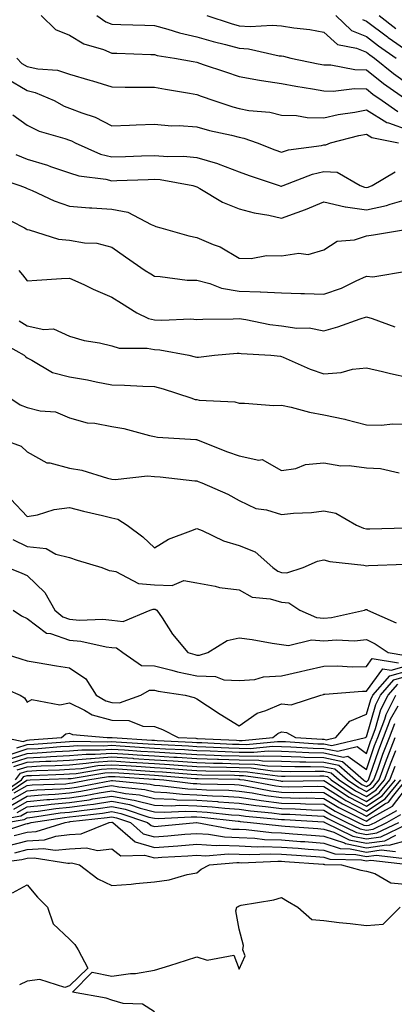
# Model space of a CAD drawing. Units: inches. Extents: x 1042403 to 1043848, y 7223978 to 7226618.
# Drawn here: x 1042616 to 1042705, y 7225929 to 7226161 of the extents above; entities that cross this region are included whole.
import ezdxf

# ---------------------------------------------------------------- set-up
doc = ezdxf.new("R2010")
doc.units = ezdxf.units.IN
doc.header["$MEASUREMENT"] = 0
doc.layers.add('Contour_10427223', color=7, linetype='Continuous', true_color=0xfa8dbc)

msp = doc.modelspace()

# ---------------------------------------------------------------- linework, layer by layer
at = {"layer": 'Contour_10427223'}
for points in [[(1042621.37, 7226161.92, 2814), (1042624.77, 7226158.64, 2814), (1042628.05, 7226157.31, 2814), (1042631.41, 7226155.28, 2814), (1042636.06, 7226153.91, 2814), (1042638.05, 7226153.09, 2814), (1042639.18, 7226153.05, 2814), (1042647.21, 7226152.76, 2814), (1042648.05, 7226152.74, 2814), (1042648.69, 7226152.56, 2814), (1042652.82, 7226151.92, 2814), (1042657.21, 7226151.08, 2814), (1042658.05, 7226150.92, 2814), (1042659.53, 7226150.44, 2814), (1042664.83, 7226148.7, 2814), (1042668.05, 7226147.58, 2814), (1042672.82, 7226146.69, 2814), (1042673.32, 7226146.65, 2814), (1042678.05, 7226145.9, 2814), (1042681.41, 7226145.28, 2814), (1042685.32, 7226144.65, 2814), (1042688.05, 7226144.17, 2814), (1042690.22, 7226144.09, 2814), (1042695.22, 7226144.75, 2814), (1042698.05, 7226144.67, 2814), (1042699.57, 7226143.44, 2814), (1042701.76, 7226141.92, 2814), (1042705.43, 7226139.3, 2814)], [(1042634.5, 7226161.92, 2815), (1042636.6, 7226160.47, 2815), (1042638.05, 7226159.89, 2815), (1042640.14, 7226159.83, 2815), (1042645.8, 7226159.67, 2815), (1042648.05, 7226159.6, 2815), (1042651.21, 7226158.76, 2815), (1042653.99, 7226157.86, 2815), (1042658.05, 7226156.96, 2815), (1042661.94, 7226155.81, 2815), (1042664.85, 7226155.12, 2815), (1042668.05, 7226154.26, 2815), (1042670.24, 7226154.11, 2815), (1042677.5, 7226152.47, 2815), (1042678.05, 7226152.41, 2815), (1042678.48, 7226152.35, 2815), (1042680.2, 7226151.92, 2815), (1042686.72, 7226150.59, 2815), (1042688.05, 7226150.36, 2815), (1042689.67, 7226150.3, 2815), (1042695.34, 7226149.21, 2815), (1042698.05, 7226149.15, 2815), (1042702.05, 7226145.92, 2815), (1042707.8, 7226141.92, 2815)], [(1042660.39, 7226161.92, 2816), (1042666.16, 7226160.03, 2816), (1042668.05, 7226159.52, 2816), (1042670.63, 7226159.34, 2816), (1042675.82, 7226159.69, 2816), (1042678.05, 7226159.5, 2816), (1042680.94, 7226159.03, 2816), (1042684.75, 7226158.62, 2816), (1042688.05, 7226157.99, 2816), (1042691.23, 7226155.1, 2816), (1042695.71, 7226154.26, 2816), (1042698.05, 7226153.31, 2816), (1042698.83, 7226152.7, 2816), (1042699.98, 7226151.92, 2816), (1042704.42, 7226148.29, 2816), (1042708.05, 7226145.69, 2816)], [(1042690.82, 7226161.92, 2817), (1042694.55, 7226158.42, 2817), (1042698.05, 7226156.98, 2817), (1042700.92, 7226154.79, 2817), (1042705.1, 7226151.92, 2817)], [(1042701.08, 7226161.92, 2819), (1042705.02, 7226158.89, 2819)], [(1042697.15, 7226161.02, 2818), (1042698.05, 7226160.65, 2818), (1042703.03, 7226156.9, 2818), (1042703.21, 7226156.76, 2818), (1042708.05, 7226153.37, 2818)], [(1042615.61, 7226151.92, 2813), (1042616.8, 7226150.67, 2813), (1042618.05, 7226149.95, 2813), (1042620.57, 7226149.4, 2813), (1042625.18, 7226149.05, 2813), (1042628.05, 7226148.15, 2813), (1042632.85, 7226146.72, 2813), (1042633.44, 7226146.53, 2813), (1042638.05, 7226145.12, 2813), (1042641.19, 7226145.06, 2813), (1042644.87, 7226145.1, 2813), (1042648.05, 7226145.05, 2813), (1042650.69, 7226144.56, 2813), (1042656.33, 7226143.64, 2813), (1042658.05, 7226143.35, 2813), (1042659.1, 7226142.97, 2813), (1042662.09, 7226141.92, 2813), (1042666.57, 7226140.44, 2813), (1042668.05, 7226140.05, 2813), (1042670.37, 7226139.6, 2813), (1042675.32, 7226139.19, 2813), (1042678.05, 7226138.5, 2813), (1042681.57, 7226138.4, 2813), (1042684.07, 7226137.94, 2813), (1042688.05, 7226137.86, 2813), (1042691.37, 7226138.6, 2813), (1042695.34, 7226139.21, 2813), (1042698.05, 7226139.73, 2813), (1042702.89, 7226136.76, 2813), (1042703.28, 7226136.69, 2813), (1042708.05, 7226134.93, 2813)], [(1042613.23, 7226147.1, 2812), (1042618.05, 7226144.26, 2812), (1042619.98, 7226143.85, 2812), (1042624.44, 7226141.92, 2812), (1042626.76, 7226140.63, 2812), (1042628.05, 7226140.16, 2812), (1042630.96, 7226139.01, 2812), (1042634.12, 7226137.99, 2812), (1042638.05, 7226135.96, 2812), (1042642.23, 7226136.1, 2812), (1042643.77, 7226136.2, 2812), (1042648.05, 7226136.33, 2812), (1042652.11, 7226135.98, 2812), (1042653.93, 7226136.04, 2812), (1042658.05, 7226135.75, 2812), (1042661.02, 7226134.89, 2812), (1042666.23, 7226133.74, 2812), (1042668.05, 7226133.27, 2812), (1042669.18, 7226133.05, 2812), (1042672.33, 7226131.92, 2812), (1042676.47, 7226130.34, 2812), (1042678.05, 7226129.79, 2812), (1042679.69, 7226130.28, 2812), (1042687.48, 7226131.35, 2812), (1042688.05, 7226131.49, 2812), (1042688.5, 7226131.47, 2812), (1042689.61, 7226131.92, 2812), (1042696.29, 7226133.68, 2812), (1042698.05, 7226134.03, 2812), (1042699.36, 7226133.23, 2812), (1042705.59, 7226131.92, 2812)], [(1042614.71, 7226138.58, 2811), (1042618.05, 7226136.1, 2811), (1042620.86, 7226134.73, 2811), (1042626.96, 7226133.01, 2811), (1042628.05, 7226132.6, 2811), (1042628.54, 7226132.41, 2811), (1042629.4, 7226131.92, 2811), (1042635.39, 7226129.26, 2811), (1042638.05, 7226128.64, 2811), (1042641.23, 7226128.74, 2811), (1042645, 7226128.87, 2811), (1042648.05, 7226128.97, 2811), (1042651.21, 7226128.76, 2811), (1042654.94, 7226128.81, 2811), (1042658.05, 7226128.54, 2811), (1042662.91, 7226127.06, 2811), (1042663.13, 7226127, 2811), (1042668.05, 7226125.12, 2811), (1042670.39, 7226124.26, 2811), (1042677.52, 7226121.92, 2811), (1042677.91, 7226121.78, 2811), (1042678.05, 7226121.76, 2811), (1042678.17, 7226121.8, 2811), (1042678.44, 7226121.92, 2811), (1042685.37, 7226124.6, 2811), (1042688.05, 7226125.22, 2811), (1042691.19, 7226125.06, 2811), (1042696.62, 7226121.92, 2811), (1042697.64, 7226121.51, 2811), (1042698.05, 7226121.45, 2811), (1042698.44, 7226121.53, 2811), (1042699.42, 7226121.92, 2811), (1042704.87, 7226125.1, 2811)], [(1042615.35, 7226129.22, 2810), (1042618.05, 7226128.09, 2810), (1042622.82, 7226126.69, 2810), (1042623.56, 7226126.41, 2810), (1042628.05, 7226124.89, 2810), (1042630.28, 7226124.15, 2810), (1042636.59, 7226123.38, 2810), (1042638.05, 7226123.03, 2810), (1042639.2, 7226123.07, 2810), (1042646.62, 7226123.35, 2810), (1042648.05, 7226123.4, 2810), (1042649.44, 7226123.31, 2810), (1042657.15, 7226121.92, 2810), (1042657.82, 7226121.69, 2810), (1042658.05, 7226121.61, 2810), (1042658.75, 7226121.22, 2810), (1042664.09, 7226117.96, 2810), (1042668.05, 7226116.41, 2810), (1042671.6, 7226115.47, 2810), (1042675.06, 7226114.91, 2810), (1042678.05, 7226114.24, 2810), (1042681.72, 7226115.59, 2810), (1042683.69, 7226116.28, 2810), (1042688.05, 7226118.03, 2810), (1042693.01, 7226116.88, 2810), (1042693.09, 7226116.88, 2810), (1042698.05, 7226116.16, 2810), (1042702.8, 7226117.17, 2810), (1042703.66, 7226117.53, 2810), (1042708.05, 7226118.8, 2810)], [(1042610.1, 7226123.97, 2809), (1042616.33, 7226121.92, 2809), (1042617.58, 7226121.45, 2809), (1042618.05, 7226121.22, 2809), (1042619.24, 7226120.73, 2809), (1042624.42, 7226118.29, 2809), (1042628.05, 7226117.04, 2809), (1042632.78, 7226116.65, 2809), (1042633.32, 7226116.65, 2809), (1042638.05, 7226116.31, 2809), (1042641.76, 7226115.63, 2809), (1042647.27, 7226112.7, 2809), (1042648.05, 7226112.43, 2809), (1042648.42, 7226112.29, 2809), (1042649.61, 7226111.92, 2809), (1042656.19, 7226110.06, 2809), (1042658.05, 7226109.69, 2809), (1042661.96, 7226108.01, 2809), (1042663.6, 7226107.47, 2809), (1042668.05, 7226104.83, 2809), (1042670.88, 7226104.75, 2809), (1042674.53, 7226105.44, 2809), (1042678.05, 7226105.38, 2809), (1042682.11, 7226105.98, 2809), (1042684.34, 7226105.63, 2809), (1042688.05, 7226106.76, 2809), (1042691.16, 7226108.81, 2809), (1042695.26, 7226109.13, 2809), (1042698.05, 7226110.03, 2809), (1042699.71, 7226110.26, 2809), (1042707.72, 7226111.59, 2809)], [(1042611.23, 7226115.1, 2808), (1042617.46, 7226111.92, 2808), (1042617.84, 7226111.71, 2808), (1042618.05, 7226111.53, 2808), (1042618.52, 7226111.45, 2808), (1042625.43, 7226109.3, 2808), (1042628.05, 7226109.01, 2808), (1042631.6, 7226108.37, 2808), (1042634.46, 7226108.33, 2808), (1042638.05, 7226107.35, 2808), (1042641.23, 7226105.1, 2808), (1042645.92, 7226101.92, 2808), (1042647.23, 7226101.1, 2808), (1042648.05, 7226100.57, 2808), (1042649.46, 7226100.51, 2808), (1042655.78, 7226099.65, 2808), (1042658.05, 7226099.58, 2808), (1042661.16, 7226098.81, 2808), (1042663.85, 7226097.72, 2808), (1042668.05, 7226097.04, 2808), (1042673.01, 7226096.88, 2808), (1042673.11, 7226096.86, 2808), (1042678.05, 7226096.63, 2808), (1042682.6, 7226096.47, 2808), (1042683.48, 7226096.49, 2808), (1042688.05, 7226096.35, 2808), (1042692.21, 7226097.76, 2808), (1042695.61, 7226099.48, 2808), (1042698.05, 7226100.53, 2808), (1042699.57, 7226100.4, 2808), (1042707.97, 7226101.84, 2808)], [(1042616.08, 7226101.92, 2807), (1042616.98, 7226100.85, 2807), (1042618.05, 7226099.48, 2807), (1042620.34, 7226099.63, 2807), (1042626.12, 7226099.99, 2807), (1042628.05, 7226100.12, 2807), (1042631.41, 7226098.56, 2807), (1042633.6, 7226097.47, 2807), (1042638.05, 7226095.63, 2807), (1042640.32, 7226094.19, 2807), (1042643.89, 7226091.92, 2807), (1042646.68, 7226090.55, 2807), (1042648.05, 7226090.28, 2807), (1042649.81, 7226090.16, 2807), (1042656.62, 7226090.49, 2807), (1042658.05, 7226090.38, 2807), (1042659.51, 7226090.46, 2807), (1042666.66, 7226090.53, 2807), (1042668.05, 7226090.59, 2807), (1042669.59, 7226090.38, 2807), (1042675.32, 7226089.19, 2807), (1042678.05, 7226088.85, 2807), (1042681.64, 7226088.33, 2807), (1042684.55, 7226088.42, 2807), (1042688.05, 7226087.66, 2807), (1042691.31, 7226088.66, 2807), (1042696.62, 7226090.49, 2807), (1042698.05, 7226090.96, 2807), (1042699.42, 7226090.55, 2807), (1042704.77, 7226088.64, 2807)], [(1042616.14, 7226090.01, 2806), (1042618.05, 7226088.83, 2806), (1042621.98, 7226087.99, 2806), (1042624.26, 7226088.13, 2806), (1042628.05, 7226086.45, 2806), (1042631.51, 7226085.38, 2806), (1042635.1, 7226084.87, 2806), (1042638.05, 7226084.17, 2806), (1042639.73, 7226083.6, 2806), (1042646.37, 7226083.6, 2806), (1042648.05, 7226083.27, 2806), (1042649.32, 7226083.19, 2806), (1042656.16, 7226081.92, 2806), (1042657.7, 7226081.57, 2806), (1042658.05, 7226081.47, 2806), (1042658.48, 7226081.49, 2806), (1042662.23, 7226081.92, 2806), (1042667.56, 7226082.41, 2806), (1042668.05, 7226082.43, 2806), (1042668.5, 7226082.37, 2806), (1042675.49, 7226081.92, 2806), (1042677.82, 7226081.69, 2806), (1042678.05, 7226081.67, 2806), (1042678.46, 7226081.51, 2806), (1042684.77, 7226078.64, 2806), (1042688.05, 7226077.56, 2806), (1042692.11, 7226077.86, 2806), (1042694.77, 7226078.64, 2806), (1042698.05, 7226078.99, 2806), (1042701.88, 7226078.09, 2806), (1042703.75, 7226077.62, 2806), (1042708.05, 7226076.69, 2806)], [(1042611.39, 7226085.26, 2805), (1042617.33, 7226081.92, 2805), (1042617.72, 7226081.59, 2805), (1042618.05, 7226081.3, 2805), (1042619.2, 7226080.77, 2805), (1042624.01, 7226077.88, 2805), (1042628.05, 7226076.84, 2805), (1042632.29, 7226076.16, 2805), (1042634.32, 7226075.65, 2805), (1042638.05, 7226074.95, 2805), (1042641, 7226074.87, 2805), (1042645.35, 7226074.62, 2805), (1042648.05, 7226074.54, 2805), (1042650.12, 7226073.99, 2805), (1042656.66, 7226071.92, 2805), (1042657.68, 7226071.55, 2805), (1042658.05, 7226071.49, 2805), (1042658.6, 7226071.37, 2805), (1042667.07, 7226070.94, 2805), (1042668.05, 7226070.63, 2805), (1042669.3, 7226070.67, 2805), (1042676.23, 7226070.1, 2805), (1042678.05, 7226070.14, 2805), (1042680.3, 7226069.67, 2805), (1042684.65, 7226068.52, 2805), (1042688.05, 7226067.9, 2805), (1042692.99, 7226066.86, 2805), (1042693.17, 7226066.8, 2805), (1042698.05, 7226065.55, 2805), (1042701.6, 7226065.47, 2805), (1042704.18, 7226065.79, 2805), (1042708.05, 7226065.73, 2805)], [(1042613.99, 7226071.92, 2804), (1042616.39, 7226070.26, 2804), (1042618.05, 7226069.62, 2804), (1042621.14, 7226068.83, 2804), (1042624.73, 7226068.6, 2804), (1042628.05, 7226067.19, 2804), (1042632.17, 7226066.04, 2804), (1042634.05, 7226065.92, 2804), (1042638.05, 7226065.12, 2804), (1042640.82, 7226064.69, 2804), (1042646.94, 7226063.03, 2804), (1042648.05, 7226062.82, 2804), (1042648.77, 7226062.64, 2804), (1042657.87, 7226062.1, 2804), (1042658.05, 7226062.08, 2804), (1042658.17, 7226062.04, 2804), (1042658.42, 7226061.92, 2804), (1042665.34, 7226059.21, 2804), (1042668.05, 7226058.25, 2804), (1042672.72, 7226057.25, 2804), (1042673.48, 7226057.35, 2804), (1042678.05, 7226054.77, 2804), (1042681.43, 7226055.3, 2804), (1042683.73, 7226056.24, 2804), (1042688.05, 7226056.59, 2804), (1042692.01, 7226055.88, 2804), (1042694.03, 7226055.94, 2804), (1042698.05, 7226055.44, 2804), (1042701.39, 7226055.26, 2804), (1042705.76, 7226054.21, 2804)], [(1042612.8, 7226061.92, 2803), (1042616.64, 7226060.51, 2803), (1042618.05, 7226059.22, 2803), (1042622.72, 7226056.59, 2803), (1042623.38, 7226056.59, 2803), (1042628.05, 7226055.36, 2803), (1042630.98, 7226054.85, 2803), (1042636.98, 7226052.99, 2803), (1042638.05, 7226052.76, 2803), (1042638.81, 7226052.68, 2803), (1042646.47, 7226053.5, 2803), (1042648.05, 7226053.4, 2803), (1042649.42, 7226053.29, 2803), (1042657.58, 7226052.39, 2803), (1042658.05, 7226052.35, 2803), (1042658.36, 7226052.23, 2803), (1042659.26, 7226051.92, 2803), (1042665.37, 7226049.24, 2803), (1042668.05, 7226047.76, 2803), (1042672.01, 7226045.88, 2803), (1042674.46, 7226045.51, 2803), (1042678.05, 7226044.42, 2803), (1042680.88, 7226044.75, 2803), (1042685.1, 7226044.87, 2803), (1042688.05, 7226045.28, 2803), (1042690.84, 7226044.71, 2803), (1042695.69, 7226041.92, 2803), (1042697.35, 7226041.22, 2803), (1042698.05, 7226041.04, 2803), (1042698.89, 7226041.08, 2803), (1042707.41, 7226041.28, 2803)], [(1042614.18, 7226048.05, 2802), (1042618.05, 7226043.95, 2802), (1042620.51, 7226044.38, 2802), (1042624.4, 7226045.57, 2802), (1042628.05, 7226046.04, 2802), (1042631.37, 7226045.24, 2802), (1042635.8, 7226044.17, 2802), (1042638.05, 7226043.62, 2802), (1042639.48, 7226043.35, 2802), (1042641.68, 7226041.92, 2802), (1042645.3, 7226039.17, 2802), (1042648.05, 7226036.61, 2802), (1042651.35, 7226038.62, 2802), (1042656.68, 7226040.55, 2802), (1042658.05, 7226041.16, 2802), (1042659.3, 7226040.67, 2802), (1042664.36, 7226038.23, 2802), (1042668.05, 7226037.13, 2802), (1042671.8, 7226035.67, 2802), (1042675.98, 7226031.92, 2802), (1042677.21, 7226031.08, 2802), (1042678.05, 7226030.81, 2802), (1042679.28, 7226030.69, 2802), (1042683.13, 7226031.92, 2802), (1042686.53, 7226033.44, 2802), (1042688.05, 7226033.78, 2802), (1042689.46, 7226033.33, 2802), (1042697.46, 7226032.51, 2802), (1042698.05, 7226032.37, 2802), (1042698.52, 7226032.39, 2802), (1042707.27, 7226032.7, 2802)], [(1042614.65, 7226038.52, 2801), (1042618.05, 7226036.86, 2801), (1042622.52, 7226036.39, 2801), (1042624.85, 7226035.12, 2801), (1042628.05, 7226034.34, 2801), (1042629.83, 7226033.7, 2801), (1042635.67, 7226031.92, 2801), (1042637.37, 7226031.24, 2801), (1042638.05, 7226031.14, 2801), (1042638.99, 7226030.98, 2801), (1042644.28, 7226028.15, 2801), (1042648.05, 7226027.9, 2801), (1042652.29, 7226027.68, 2801), (1042655, 7226028.87, 2801), (1042658.05, 7226028.37, 2801), (1042662.39, 7226027.58, 2801), (1042663.4, 7226027.27, 2801), (1042668.05, 7226026.69, 2801), (1042671.1, 7226024.97, 2801), (1042675.37, 7226024.6, 2801), (1042678.05, 7226023.8, 2801), (1042679.75, 7226023.62, 2801), (1042682.39, 7226021.92, 2801), (1042686.29, 7226020.16, 2801), (1042688.05, 7226020.05, 2801), (1042689.79, 7226020.18, 2801), (1042697.62, 7226021.92, 2801), (1042697.91, 7226022.06, 2801), (1042698.05, 7226022.08, 2801), (1042698.19, 7226022.06, 2801), (1042698.32, 7226021.92, 2801), (1042705.06, 7226018.93, 2801)], [(1042613.5, 7226031.92, 2800), (1042616.78, 7226030.65, 2800), (1042618.05, 7226030.03, 2800), (1042622.21, 7226026.08, 2800), (1042624.55, 7226021.92, 2800), (1042626.47, 7226020.34, 2800), (1042628.05, 7226019.77, 2800), (1042630.39, 7226019.58, 2800), (1042635.9, 7226019.77, 2800), (1042638.05, 7226019.56, 2800), (1042640.71, 7226019.26, 2800), (1042647.03, 7226021.92, 2800), (1042647.8, 7226022.17, 2800), (1042648.05, 7226022.15, 2800), (1042648.28, 7226022.15, 2800), (1042648.66, 7226021.92, 2800), (1042649.91, 7226020.06, 2800), (1042652.37, 7226016.24, 2800), (1042655.92, 7226011.92, 2800), (1042657.56, 7226011.43, 2800), (1042658.05, 7226011.33, 2800), (1042658.66, 7226011.31, 2800), (1042660.65, 7226011.92, 2800), (1042665.24, 7226014.73, 2800), (1042668.05, 7226015.42, 2800), (1042671.12, 7226014.99, 2800), (1042675.86, 7226014.11, 2800), (1042678.05, 7226013.8, 2800), (1042679.67, 7226013.54, 2800), (1042685.08, 7226014.89, 2800), (1042688.05, 7226014.67, 2800), (1042691.04, 7226014.91, 2800), (1042695.28, 7226014.69, 2800), (1042698.05, 7226014.99, 2800), (1042700.1, 7226013.97, 2800), (1042703.17, 7226011.92, 2800), (1042707.33, 7226011.2, 2800)], [(1042614.73, 7226021.92, 2799), (1042616.7, 7226020.57, 2799), (1042618.05, 7226019.91, 2799), (1042622.64, 7226016.51, 2799), (1042623.58, 7226016.39, 2799), (1042628.05, 7226014.81, 2799), (1042630.73, 7226014.6, 2799), (1042636.68, 7226013.29, 2799), (1042638.05, 7226013.13, 2799), (1042639.14, 7226013.01, 2799), (1042640.61, 7226011.92, 2799), (1042645, 7226008.87, 2799), (1042648.05, 7226008.78, 2799), (1042652.21, 7226007.76, 2799), (1042653.5, 7226007.37, 2799), (1042658.05, 7226006.43, 2799), (1042662.44, 7226006.31, 2799), (1042664.44, 7226005.53, 2799), (1042668.05, 7226005.3, 2799), (1042671.74, 7226005.61, 2799), (1042673.79, 7226006.18, 2799), (1042678.05, 7226006.43, 2799), (1042682.52, 7226007.45, 2799), (1042683.89, 7226007.76, 2799), (1042688.05, 7226008.72, 2799), (1042691.21, 7226008.76, 2799), (1042694.71, 7226008.58, 2799), (1042698.05, 7226008.64, 2799), (1042699.44, 7226010.53, 2799), (1042705.59, 7226009.46, 2799)], [(1042611.84, 7226011.92, 2798), (1042616.6, 7226010.47, 2798), (1042618.05, 7226009.93, 2798), (1042620.43, 7226009.54, 2798), (1042624.94, 7226008.81, 2798), (1042628.05, 7226008.31, 2798), (1042631.86, 7226005.73, 2798), (1042634.36, 7226001.92, 2798), (1042636.64, 7226000.51, 2798), (1042638.05, 7226000.12, 2798), (1042639.87, 7226000.1, 2798), (1042644.89, 7226001.92, 2798), (1042646.88, 7226003.09, 2798), (1042648.05, 7226003.05, 2798), (1042648.97, 7226002.84, 2798), (1042655.3, 7226001.92, 2798), (1042657.44, 7226001.31, 2798), (1042658.05, 7226001.04, 2798), (1042660.61, 7225999.36, 2798), (1042663.54, 7225997.41, 2798), (1042668.05, 7225994.67, 2798), (1042672.31, 7225997.66, 2798), (1042674.38, 7225998.25, 2798), (1042678.05, 7225999.81, 2798), (1042680.35, 7225999.62, 2798), (1042687.31, 7226001.92, 2798), (1042687.91, 7226002.06, 2798), (1042688.05, 7226002.1, 2798), (1042688.23, 7226002.1, 2798), (1042697.15, 7226002.82, 2798), (1042698.05, 7226002.84, 2798), (1042701.9, 7226008.07, 2798), (1042703.87, 7226007.74, 2798), (1042708.05, 7226008.95, 2798)], [(1042610.49, 7226004.36, 2797), (1042616.39, 7226001.92, 2797), (1042617.41, 7226001.28, 2797), (1042618.05, 7226000.22, 2797), (1042619.14, 7226000.83, 2797), (1042625.73, 7225999.6, 2797), (1042628.05, 7226000.05, 2797), (1042631.6, 7225998.37, 2797), (1042633.4, 7225997.27, 2797), (1042638.05, 7225995.98, 2797), (1042642.05, 7225995.92, 2797), (1042645.35, 7225994.62, 2797), (1042648.05, 7225994.54, 2797), (1042649.96, 7225993.83, 2797), (1042653.66, 7225991.92, 2797), (1042657.85, 7225991.72, 2797), (1042658.05, 7225991.71, 2797), (1042658.26, 7225991.71, 2797), (1042667.39, 7225991.26, 2797), (1042668.05, 7225991.24, 2797), (1042668.75, 7225991.22, 2797), (1042675.98, 7225991.92, 2797), (1042677.15, 7225992.82, 2797), (1042678.05, 7225993.21, 2797), (1042679.24, 7225993.11, 2797), (1042681.31, 7225991.92, 2797), (1042687.62, 7225991.49, 2797), (1042688.05, 7225991.49, 2797), (1042688.6, 7225991.37, 2797), (1042690.88, 7225991.92, 2797), (1042694.18, 7225995.79, 2797), (1042698.05, 7225997.41, 2797), (1042699.07, 7226000.9, 2797), (1042699.57, 7226001.92, 2797), (1042703.56, 7226006.41, 2797), (1042708.05, 7226007.72, 2797)], [(1042612.74, 7225991.92, 2796), (1042617.13, 7225991, 2796), (1042618.05, 7225991.3, 2796), (1042618.64, 7225991.33, 2796), (1042626.14, 7225991.92, 2796), (1042627.21, 7225992.76, 2796), (1042628.05, 7225992.92, 2796), (1042628.73, 7225992.6, 2796), (1042636.92, 7225991.92, 2796), (1042638.03, 7225991.9, 2796), (1042638.07, 7225991.9, 2796), (1042647.42, 7225991.3, 2796), (1042648.05, 7225991.26, 2796), (1042648.75, 7225991.22, 2796), (1042656.96, 7225990.83, 2796), (1042658.05, 7225990.77, 2796), (1042659.24, 7225990.73, 2796), (1042666.51, 7225990.38, 2796), (1042668.05, 7225990.32, 2796), (1042669.69, 7225990.28, 2796), (1042677.13, 7225991, 2796), (1042678.05, 7225990.98, 2796), (1042679.01, 7225990.96, 2796), (1042686.59, 7225990.46, 2796), (1042688.05, 7225990.42, 2796), (1042689.94, 7225990.03, 2796), (1042697.87, 7225991.92, 2796), (1042697.95, 7225992.02, 2796), (1042698.05, 7225992.06, 2796), (1042700.28, 7225999.69, 2796), (1042701.37, 7226001.92, 2796), (1042704.51, 7226005.46, 2796), (1042708.05, 7226006.49, 2796)], [(1042615.61, 7225989.48, 2795), (1042618.05, 7225990.26, 2795), (1042619.63, 7225990.34, 2795), (1042627.05, 7225990.92, 2795), (1042628.05, 7225990.98, 2795), (1042628.93, 7225991.04, 2795), (1042637.05, 7225990.92, 2795), (1042638.05, 7225990.98, 2795), (1042639.05, 7225990.92, 2795), (1042646.57, 7225990.44, 2795), (1042648.05, 7225990.34, 2795), (1042649.73, 7225990.24, 2795), (1042656.08, 7225989.95, 2795), (1042658.05, 7225989.81, 2795), (1042660.22, 7225989.75, 2795), (1042665.61, 7225989.48, 2795), (1042668.05, 7225989.4, 2795), (1042670.63, 7225989.34, 2795), (1042676, 7225989.87, 2795), (1042678.05, 7225989.81, 2795), (1042680.22, 7225989.75, 2795), (1042685.53, 7225989.4, 2795), (1042688.05, 7225989.34, 2795), (1042691.31, 7225988.66, 2795), (1042695.9, 7225989.77, 2795), (1042698.05, 7225988.17, 2795), (1042699.01, 7225990.96, 2795), (1042699.38, 7225991.92, 2795), (1042700.18, 7225994.05, 2795), (1042701.47, 7225998.5, 2795), (1042703.17, 7226001.92, 2795), (1042705.47, 7226004.5, 2795)], [(1042614.07, 7225987.94, 2794), (1042618.05, 7225989.21, 2794), (1042620.63, 7225989.34, 2794), (1042625.9, 7225989.77, 2794), (1042628.05, 7225989.89, 2794), (1042629.92, 7225990.05, 2794), (1042636.08, 7225989.95, 2794), (1042638.05, 7225990.08, 2794), (1042640.02, 7225989.95, 2794), (1042645.71, 7225989.58, 2794), (1042648.05, 7225989.42, 2794), (1042650.71, 7225989.26, 2794), (1042655.18, 7225989.05, 2794), (1042658.05, 7225988.87, 2794), (1042661.21, 7225988.76, 2794), (1042664.73, 7225988.6, 2794), (1042668.05, 7225988.48, 2794), (1042671.55, 7225988.42, 2794), (1042674.87, 7225988.74, 2794), (1042678.05, 7225988.66, 2794), (1042681.41, 7225988.56, 2794), (1042684.48, 7225988.35, 2794), (1042688.05, 7225988.27, 2794), (1042692.66, 7225987.31, 2794), (1042693.67, 7225987.55, 2794), (1042698.05, 7225984.34, 2794), (1042699.98, 7225989.99, 2794), (1042700.75, 7225991.92, 2794), (1042702.39, 7225996.26, 2794), (1042702.68, 7225997.29, 2794), (1042704.98, 7226001.92, 2794)], [(1042613.32, 7225986.65, 2793), (1042618.05, 7225988.17, 2793), (1042621.6, 7225988.37, 2793), (1042624.73, 7225988.6, 2793), (1042628.05, 7225988.8, 2793), (1042630.94, 7225989.03, 2793), (1042635.1, 7225988.97, 2793), (1042638.05, 7225989.17, 2793), (1042641, 7225988.97, 2793), (1042644.85, 7225988.72, 2793), (1042648.05, 7225988.5, 2793), (1042651.68, 7225988.29, 2793), (1042654.3, 7225988.17, 2793), (1042658.05, 7225987.92, 2793), (1042662.19, 7225987.78, 2793), (1042663.83, 7225987.7, 2793), (1042668.05, 7225987.56, 2793), (1042672.48, 7225987.49, 2793), (1042673.73, 7225987.6, 2793), (1042678.05, 7225987.49, 2793), (1042682.6, 7225987.37, 2793), (1042683.44, 7225987.31, 2793), (1042688.05, 7225987.19, 2793), (1042692.41, 7225986.28, 2793), (1042697.35, 7225981.92, 2793), (1042697.78, 7225981.65, 2793), (1042698.05, 7225981.49, 2793), (1042698.3, 7225981.67, 2793), (1042698.52, 7225981.92, 2793), (1042698.79, 7225982.66, 2793), (1042700.96, 7225989.01, 2793), (1042702.11, 7225991.92, 2793), (1042703.73, 7225996.24, 2793), (1042705.53, 7225999.4, 2793)], [(1042614.1, 7225985.87, 2792), (1042618.05, 7225987.12, 2792), (1042622.6, 7225987.37, 2792), (1042623.58, 7225987.45, 2792), (1042628.05, 7225987.7, 2792), (1042631.96, 7225988.01, 2792), (1042634.1, 7225987.97, 2792), (1042638.05, 7225988.25, 2792), (1042641.98, 7225987.99, 2792), (1042643.99, 7225987.86, 2792), (1042648.05, 7225987.58, 2792), (1042652.66, 7225987.31, 2792), (1042653.4, 7225987.27, 2792), (1042658.05, 7225986.98, 2792), (1042662.93, 7225986.8, 2792), (1042663.17, 7225986.8, 2792), (1042668.05, 7225986.65, 2792), (1042672.68, 7225986.55, 2792), (1042673.54, 7225986.43, 2792), (1042678.05, 7225986.31, 2792), (1042682.33, 7225986.2, 2792), (1042683.75, 7225986.22, 2792), (1042688.05, 7225986.12, 2792), (1042691.53, 7225985.4, 2792), (1042695.45, 7225981.92, 2792), (1042697.01, 7225980.88, 2792), (1042698.05, 7225980.34, 2792), (1042699.01, 7225980.96, 2792), (1042699.79, 7225981.92, 2792), (1042700.8, 7225984.67, 2792), (1042701.96, 7225988.01, 2792), (1042703.48, 7225991.92, 2792), (1042704.73, 7225995.24, 2792)], [(1042614.91, 7225985.06, 2791), (1042618.05, 7225986.08, 2791), (1042622.44, 7225986.31, 2791), (1042623.62, 7225986.35, 2791), (1042628.05, 7225986.61, 2791), (1042632.97, 7225987, 2791), (1042633.13, 7225987, 2791), (1042638.05, 7225987.33, 2791), (1042642.95, 7225987.02, 2791), (1042643.13, 7225987, 2791), (1042648.05, 7225986.69, 2791), (1042652.52, 7225986.39, 2791), (1042653.66, 7225986.31, 2791), (1042658.05, 7225986.02, 2791), (1042662.03, 7225985.9, 2791), (1042664.1, 7225985.87, 2791), (1042668.05, 7225985.73, 2791), (1042671.78, 7225985.65, 2791), (1042674.73, 7225985.24, 2791), (1042678.05, 7225985.16, 2791), (1042681.19, 7225985.06, 2791), (1042684.85, 7225985.12, 2791), (1042688.05, 7225985.03, 2791), (1042690.63, 7225984.5, 2791), (1042693.56, 7225981.92, 2791), (1042696.25, 7225980.12, 2791), (1042698.05, 7225979.17, 2791), (1042699.71, 7225980.26, 2791), (1042701.08, 7225981.92, 2791), (1042702.82, 7225986.69, 2791), (1042702.93, 7225987.04, 2791), (1042704.85, 7225991.92, 2791)], [(1042615.69, 7225984.28, 2790), (1042618.05, 7225985.03, 2790), (1042621.35, 7225985.22, 2790), (1042624.65, 7225985.32, 2790), (1042628.05, 7225985.51, 2790), (1042631.96, 7225985.83, 2790), (1042633.83, 7225986.14, 2790), (1042638.05, 7225986.41, 2790), (1042642.27, 7225986.14, 2790), (1042643.95, 7225986.02, 2790), (1042648.05, 7225985.77, 2790), (1042651.66, 7225985.53, 2790), (1042654.67, 7225985.3, 2790), (1042658.05, 7225985.08, 2790), (1042661.12, 7225984.99, 2790), (1042665.06, 7225984.91, 2790), (1042668.05, 7225984.81, 2790), (1042670.88, 7225984.75, 2790), (1042675.92, 7225984.05, 2790), (1042678.05, 7225983.99, 2790), (1042680.06, 7225983.93, 2790), (1042685.96, 7225984.01, 2790), (1042688.05, 7225983.95, 2790), (1042689.75, 7225983.62, 2790), (1042691.64, 7225981.92, 2790), (1042695.49, 7225979.36, 2790), (1042698.05, 7225978.01, 2790), (1042700.39, 7225979.58, 2790), (1042702.35, 7225981.92, 2790), (1042703.87, 7225986.1, 2790), (1042705.02, 7225988.89, 2790)], [(1042615.32, 7225981.92, 2789), (1042616.49, 7225983.48, 2789), (1042618.05, 7225983.99, 2789), (1042620.24, 7225984.11, 2789), (1042625.69, 7225984.28, 2789), (1042628.05, 7225984.42, 2789), (1042630.78, 7225984.65, 2789), (1042634.69, 7225985.28, 2789), (1042638.05, 7225985.49, 2789), (1042641.41, 7225985.28, 2789), (1042644.92, 7225985.05, 2789), (1042648.05, 7225984.85, 2789), (1042650.8, 7225984.67, 2789), (1042655.69, 7225984.28, 2789), (1042658.05, 7225984.13, 2789), (1042660.2, 7225984.07, 2789), (1042666, 7225983.97, 2789), (1042668.05, 7225983.89, 2789), (1042669.98, 7225983.85, 2789), (1042677.11, 7225982.86, 2789), (1042678.05, 7225982.84, 2789), (1042678.93, 7225982.8, 2789), (1042687.05, 7225982.92, 2789), (1042688.05, 7225982.88, 2789), (1042688.85, 7225982.72, 2789), (1042689.75, 7225981.92, 2789), (1042694.73, 7225978.6, 2789), (1042698.05, 7225976.86, 2789), (1042701.1, 7225978.87, 2789), (1042703.62, 7225981.92, 2789), (1042704.81, 7225985.16, 2789)], [(1042611.57, 7225978.4, 2788), (1042616.7, 7225981.92, 2788), (1042617.27, 7225982.7, 2788), (1042618.05, 7225982.94, 2788), (1042619.12, 7225982.99, 2788), (1042626.7, 7225983.27, 2788), (1042628.05, 7225983.35, 2788), (1042629.59, 7225983.46, 2788), (1042635.55, 7225984.42, 2788), (1042638.05, 7225984.6, 2788), (1042640.55, 7225984.42, 2788), (1042645.9, 7225984.07, 2788), (1042648.05, 7225983.93, 2788), (1042649.94, 7225983.81, 2788), (1042656.7, 7225983.27, 2788), (1042658.05, 7225983.19, 2788), (1042659.28, 7225983.15, 2788), (1042666.96, 7225983.01, 2788), (1042668.05, 7225982.97, 2788), (1042669.09, 7225982.96, 2788), (1042676.47, 7225981.92, 2788), (1042677.8, 7225981.67, 2788), (1042678.05, 7225981.65, 2788), (1042678.34, 7225981.63, 2788), (1042687.91, 7225981.78, 2788), (1042688.05, 7225981.78, 2788), (1042688.44, 7225981.53, 2788), (1042693.97, 7225977.84, 2788), (1042698.05, 7225975.71, 2788), (1042701.8, 7225978.17, 2788), (1042704.89, 7225981.92, 2788)], [(1042612.11, 7225977.86, 2787), (1042617.97, 7225981.84, 2787), (1042618.05, 7225981.88, 2787), (1042618.07, 7225981.9, 2787), (1042618.79, 7225981.92, 2787), (1042627.74, 7225982.23, 2787), (1042628.05, 7225982.25, 2787), (1042628.4, 7225982.27, 2787), (1042636.41, 7225983.56, 2787), (1042638.05, 7225983.68, 2787), (1042639.69, 7225983.56, 2787), (1042646.88, 7225983.09, 2787), (1042648.05, 7225983.01, 2787), (1042657.7, 7225982.27, 2787), (1042658.05, 7225982.23, 2787), (1042658.36, 7225982.23, 2787), (1042667.89, 7225982.08, 2787), (1042668.05, 7225982.08, 2787), (1042668.19, 7225982.06, 2787), (1042669.2, 7225981.92, 2787), (1042676.66, 7225980.53, 2787), (1042678.05, 7225980.34, 2787), (1042679.65, 7225980.32, 2787), (1042686.55, 7225980.42, 2787), (1042688.05, 7225980.38, 2787), (1042692.23, 7225977.74, 2787), (1042693.21, 7225977.08, 2787), (1042698.05, 7225974.54, 2787), (1042702.48, 7225977.49, 2787), (1042706.16, 7225981.92, 2787)], [(1042615.02, 7225978.89, 2786), (1042618.05, 7225980.63, 2786), (1042619.22, 7225980.75, 2786), (1042627.17, 7225981.04, 2786), (1042628.05, 7225981.12, 2786), (1042628.75, 7225981.22, 2786), (1042632.39, 7225981.92, 2786), (1042637.27, 7225982.7, 2786), (1042638.05, 7225982.76, 2786), (1042638.83, 7225982.7, 2786), (1042647.87, 7225982.1, 2786), (1042648.05, 7225982.1, 2786), (1042648.21, 7225982.08, 2786), (1042650.26, 7225981.92, 2786), (1042657.21, 7225981.08, 2786), (1042658.05, 7225981.06, 2786), (1042658.97, 7225981, 2786), (1042666.94, 7225980.81, 2786), (1042668.05, 7225980.73, 2786), (1042669.46, 7225980.51, 2786), (1042675.51, 7225979.38, 2786), (1042678.05, 7225979.05, 2786), (1042680.98, 7225978.99, 2786), (1042685.18, 7225979.05, 2786), (1042688.05, 7225978.99, 2786), (1042692.39, 7225976.26, 2786), (1042694.96, 7225975.01, 2786), (1042698.05, 7225973.38, 2786), (1042702.39, 7225976.26, 2786), (1042703.25, 7225976.72, 2786), (1042704.5, 7225978.37, 2786), (1042707.42, 7225981.92, 2786)], [(1042613.32, 7225976.65, 2785), (1042618.05, 7225979.36, 2785), (1042620.37, 7225979.6, 2785), (1042625.94, 7225979.81, 2785), (1042628.05, 7225979.99, 2785), (1042629.73, 7225980.24, 2785), (1042637.93, 7225981.8, 2785), (1042638.05, 7225981.82, 2785), (1042638.17, 7225981.8, 2785), (1042647.03, 7225980.9, 2785), (1042648.05, 7225980.65, 2785), (1042649.36, 7225980.61, 2785), (1042655.94, 7225979.81, 2785), (1042658.05, 7225979.75, 2785), (1042660.37, 7225979.6, 2785), (1042665.61, 7225979.48, 2785), (1042668.05, 7225979.3, 2785), (1042671.12, 7225978.85, 2785), (1042674.38, 7225978.25, 2785), (1042678.05, 7225977.76, 2785), (1042682.31, 7225977.66, 2785), (1042683.83, 7225977.7, 2785), (1042688.05, 7225977.58, 2785), (1042691.53, 7225975.4, 2785), (1042697.41, 7225972.56, 2785), (1042698.05, 7225972.23, 2785), (1042698.95, 7225972.82, 2785), (1042704.24, 7225975.73, 2785), (1042708.05, 7225980.73, 2785)], [(1042614.12, 7225975.85, 2784), (1042618.05, 7225978.09, 2784), (1042621.53, 7225978.44, 2784), (1042624.69, 7225978.56, 2784), (1042628.05, 7225978.85, 2784), (1042630.73, 7225979.24, 2784), (1042636.47, 7225980.34, 2784), (1042638.05, 7225980.59, 2784), (1042639.69, 7225980.28, 2784), (1042645.78, 7225979.65, 2784), (1042648.05, 7225979.11, 2784), (1042650.98, 7225978.99, 2784), (1042654.67, 7225978.54, 2784), (1042658.05, 7225978.44, 2784), (1042661.78, 7225978.19, 2784), (1042664.26, 7225978.13, 2784), (1042668.05, 7225977.88, 2784), (1042672.78, 7225977.19, 2784), (1042673.23, 7225977.1, 2784), (1042678.05, 7225976.47, 2784), (1042682.5, 7225976.37, 2784), (1042683.67, 7225976.3, 2784), (1042688.05, 7225976.2, 2784), (1042690.67, 7225974.54, 2784), (1042696.12, 7225971.92, 2784), (1042697.42, 7225971.3, 2784), (1042698.05, 7225971.16, 2784), (1042698.71, 7225971.26, 2784), (1042700.1, 7225971.92, 2784), (1042705.24, 7225974.73, 2784)], [(1042614.92, 7225975.05, 2783), (1042618.05, 7225976.82, 2783), (1042622.68, 7225977.29, 2783), (1042623.44, 7225977.31, 2783), (1042628.05, 7225977.72, 2783), (1042631.7, 7225978.27, 2783), (1042635.02, 7225978.89, 2783), (1042638.05, 7225979.36, 2783), (1042641.23, 7225978.74, 2783), (1042644.53, 7225978.4, 2783), (1042648.05, 7225977.55, 2783), (1042652.6, 7225977.37, 2783), (1042653.4, 7225977.27, 2783), (1042658.05, 7225977.13, 2783), (1042662.95, 7225976.82, 2783), (1042663.19, 7225976.78, 2783), (1042668.05, 7225976.45, 2783), (1042672, 7225975.87, 2783), (1042674.3, 7225975.67, 2783), (1042678.05, 7225975.18, 2783), (1042681.23, 7225975.1, 2783), (1042685.1, 7225974.87, 2783), (1042688.05, 7225974.79, 2783), (1042689.81, 7225973.68, 2783), (1042693.48, 7225971.92, 2783), (1042696.57, 7225970.44, 2783), (1042698.05, 7225970.12, 2783), (1042699.63, 7225970.34, 2783), (1042702.91, 7225971.92, 2783), (1042706.21, 7225973.76, 2783)], [(1042615.73, 7225974.24, 2782), (1042618.05, 7225975.57, 2782), (1042622.09, 7225975.96, 2782), (1042623.75, 7225976.22, 2782), (1042628.05, 7225976.61, 2782), (1042632.7, 7225977.27, 2782), (1042633.56, 7225977.43, 2782), (1042638.05, 7225978.13, 2782), (1042642.76, 7225977.21, 2782), (1042643.28, 7225977.15, 2782), (1042648.05, 7225975.98, 2782), (1042651.98, 7225975.85, 2782), (1042654.03, 7225975.94, 2782), (1042658.05, 7225975.83, 2782), (1042661.72, 7225975.59, 2782), (1042664.71, 7225975.26, 2782), (1042668.05, 7225975.03, 2782), (1042670.76, 7225974.63, 2782), (1042675.78, 7225974.19, 2782), (1042678.05, 7225973.89, 2782), (1042679.98, 7225973.85, 2782), (1042686.53, 7225973.44, 2782), (1042688.05, 7225973.4, 2782), (1042688.97, 7225972.84, 2782), (1042690.84, 7225971.92, 2782), (1042695.69, 7225969.56, 2782), (1042698.05, 7225969.07, 2782), (1042700.53, 7225969.44, 2782), (1042705.71, 7225971.92, 2782)], [(1042608.13, 7225972, 2781), (1042616.53, 7225973.44, 2781), (1042618.05, 7225974.3, 2781), (1042620.69, 7225974.56, 2781), (1042624.79, 7225975.18, 2781), (1042628.05, 7225975.47, 2781), (1042632.19, 7225976.06, 2781), (1042633.73, 7225976.24, 2781), (1042638.05, 7225976.9, 2781), (1042642.23, 7225976.1, 2781), (1042644.71, 7225975.26, 2781), (1042648.05, 7225974.44, 2781), (1042650.47, 7225974.34, 2781), (1042655.37, 7225974.6, 2781), (1042658.05, 7225974.52, 2781), (1042660.49, 7225974.36, 2781), (1042666.25, 7225973.72, 2781), (1042668.05, 7225973.6, 2781), (1042669.51, 7225973.38, 2781), (1042677.27, 7225972.7, 2781), (1042678.05, 7225972.6, 2781), (1042678.71, 7225972.58, 2781), (1042687.95, 7225972.02, 2781), (1042688.05, 7225972.02, 2781), (1042688.11, 7225971.98, 2781), (1042688.23, 7225971.92, 2781), (1042694.83, 7225968.7, 2781), (1042698.05, 7225968.03, 2781), (1042701.45, 7225968.52, 2781), (1042707.64, 7225971.51, 2781)], [(1042613.21, 7225971.92, 2780), (1042617.35, 7225972.62, 2780), (1042618.05, 7225973.03, 2780), (1042619.28, 7225973.15, 2780), (1042625.82, 7225974.15, 2780), (1042628.05, 7225974.34, 2780), (1042630.86, 7225974.73, 2780), (1042634.81, 7225975.16, 2780), (1042638.05, 7225975.69, 2780), (1042641.19, 7225975.06, 2780), (1042646.78, 7225973.19, 2780), (1042648.05, 7225972.88, 2780), (1042648.97, 7225972.84, 2780), (1042656.72, 7225973.25, 2780), (1042658.05, 7225973.21, 2780), (1042659.26, 7225973.13, 2780), (1042667.78, 7225972.19, 2780), (1042668.05, 7225972.17, 2780), (1042668.26, 7225972.13, 2780), (1042670.73, 7225971.92, 2780), (1042677.29, 7225971.16, 2780), (1042678.05, 7225971.12, 2780), (1042678.91, 7225971.06, 2780), (1042686.6, 7225970.47, 2780), (1042688.05, 7225970.36, 2780), (1042690.37, 7225969.6, 2780), (1042693.97, 7225967.84, 2780), (1042698.05, 7225967, 2780), (1042702.37, 7225967.6, 2780), (1042705.02, 7225968.89, 2780)], [(1042610.71, 7225969.26, 2779), (1042617.74, 7225971.61, 2779), (1042618.05, 7225971.69, 2779), (1042618.28, 7225971.69, 2779), (1042618.99, 7225971.92, 2779), (1042626.88, 7225973.09, 2779), (1042628.05, 7225973.21, 2779), (1042629.55, 7225973.42, 2779), (1042635.86, 7225974.11, 2779), (1042638.05, 7225974.46, 2779), (1042640.16, 7225974.03, 2779), (1042646.47, 7225971.92, 2779), (1042647.31, 7225971.18, 2779), (1042648.05, 7225970.96, 2779), (1042648.93, 7225971.04, 2779), (1042658.01, 7225971.88, 2779), (1042658.09, 7225971.88, 2779), (1042666.49, 7225970.36, 2779), (1042668.05, 7225970.3, 2779), (1042669.73, 7225970.24, 2779), (1042675.67, 7225969.54, 2779), (1042678.05, 7225969.46, 2779), (1042680.71, 7225969.26, 2779), (1042685.06, 7225968.93, 2779), (1042688.05, 7225968.7, 2779), (1042692.87, 7225967.1, 2779), (1042693.11, 7225966.98, 2779), (1042698.05, 7225965.96, 2779), (1042702.76, 7225966.63, 2779), (1042703.42, 7225966.55, 2779), (1042708.05, 7225967.78, 2779)], [(1042613.54, 7225966.43, 2777), (1042618.05, 7225967.58, 2777), (1042622.13, 7225967.84, 2777), (1042624.83, 7225968.7, 2777), (1042628.05, 7225969.03, 2777), (1042630.76, 7225969.21, 2777), (1042637.39, 7225971.92, 2777), (1042637.99, 7225971.98, 2777), (1042638.05, 7225972, 2777), (1042638.11, 7225971.98, 2777), (1042638.3, 7225971.92, 2777), (1042643.5, 7225967.37, 2777), (1042648.05, 7225966.04, 2777), (1042652.48, 7225966.35, 2777), (1042653.56, 7225966.41, 2777), (1042658.05, 7225966.76, 2777), (1042662.64, 7225966.51, 2777), (1042663.4, 7225966.57, 2777), (1042668.05, 7225966.37, 2777), (1042672.33, 7225966.2, 2777), (1042673.71, 7225966.26, 2777), (1042678.05, 7225966.12, 2777), (1042681.96, 7225965.83, 2777), (1042684.32, 7225965.65, 2777), (1042688.05, 7225965.38, 2777), (1042690.65, 7225964.52, 2777), (1042695.59, 7225964.38, 2777), (1042698.05, 7225963.87, 2777), (1042700.34, 7225964.21, 2777), (1042706.45, 7225963.52, 2777)], [(1042614.96, 7225968.83, 2778), (1042618.05, 7225969.63, 2778), (1042620.2, 7225969.77, 2778), (1042627, 7225971.92, 2778), (1042627.91, 7225972.06, 2778), (1042628.05, 7225972.08, 2778), (1042628.23, 7225972.1, 2778), (1042636.92, 7225973.05, 2778), (1042638.05, 7225973.23, 2778), (1042639.14, 7225973.01, 2778), (1042642.39, 7225971.92, 2778), (1042645.39, 7225969.26, 2778), (1042648.05, 7225968.5, 2778), (1042651.23, 7225968.74, 2778), (1042655.24, 7225969.11, 2778), (1042658.05, 7225969.32, 2778), (1042660.8, 7225969.17, 2778), (1042664.61, 7225968.48, 2778), (1042668.05, 7225968.35, 2778), (1042671.78, 7225968.19, 2778), (1042674.05, 7225967.92, 2778), (1042678.05, 7225967.78, 2778), (1042682.52, 7225967.45, 2778), (1042683.52, 7225967.39, 2778), (1042688.05, 7225967.04, 2778), (1042691.9, 7225965.77, 2778), (1042694.26, 7225965.71, 2778), (1042698.05, 7225964.91, 2778), (1042701.55, 7225965.42, 2778), (1042704.92, 7225965.05, 2778)], [(1042615.18, 7225964.79, 2776), (1042618.05, 7225965.53, 2776), (1042621.92, 7225965.79, 2776), (1042624.63, 7225965.34, 2776), (1042628.05, 7225965.69, 2776), (1042632.07, 7225965.94, 2776), (1042634.67, 7225965.3, 2776), (1042638.05, 7225965.73, 2776), (1042640.18, 7225964.05, 2776), (1042645.73, 7225964.24, 2776), (1042648.05, 7225963.58, 2776), (1042649.83, 7225963.7, 2776), (1042655.94, 7225964.03, 2776), (1042658.05, 7225964.19, 2776), (1042660.2, 7225964.07, 2776), (1042665.45, 7225964.52, 2776), (1042668.05, 7225964.4, 2776), (1042670.45, 7225964.32, 2776), (1042675.43, 7225964.54, 2776), (1042678.05, 7225964.44, 2776), (1042680.41, 7225964.28, 2776), (1042686.1, 7225963.87, 2776), (1042688.05, 7225963.72, 2776), (1042689.4, 7225963.27, 2776), (1042696.9, 7225963.07, 2776), (1042698.05, 7225962.84, 2776), (1042699.12, 7225962.99, 2776), (1042707.95, 7225962.02, 2776)], [(1042608.21, 7225962.08, 2775), (1042616.8, 7225963.17, 2775), (1042618.05, 7225963.5, 2775), (1042619.73, 7225963.6, 2775), (1042627.66, 7225962.31, 2775), (1042628.05, 7225962.35, 2775), (1042628.5, 7225962.37, 2775), (1042630.37, 7225961.92, 2775), (1042634.73, 7225958.6, 2775), (1042638.05, 7225957.04, 2775), (1042642.56, 7225957.41, 2775), (1042643.67, 7225957.55, 2775), (1042648.05, 7225957.94, 2775), (1042651.57, 7225958.4, 2775), (1042655.8, 7225959.67, 2775), (1042658.05, 7225960.08, 2775), (1042659.1, 7225960.87, 2775), (1042661.02, 7225961.92, 2775), (1042667.5, 7225962.47, 2775), (1042668.05, 7225962.45, 2775), (1042668.56, 7225962.43, 2775), (1042677.15, 7225962.82, 2775), (1042678.05, 7225962.78, 2775), (1042678.85, 7225962.72, 2775), (1042687.89, 7225962.08, 2775), (1042688.05, 7225962.06, 2775), (1042688.17, 7225962.04, 2775), (1042692.21, 7225961.92, 2775), (1042696.78, 7225960.65, 2775), (1042698.05, 7225960.46, 2775), (1042700.06, 7225959.91, 2775), (1042703.85, 7225957.72, 2775), (1042708.05, 7225957.27, 2775)], [(1042614.61, 7225955.36, 2774), (1042618.05, 7225957.25, 2774), (1042620.47, 7225954.34, 2774), (1042622.85, 7225951.92, 2774), (1042624.18, 7225948.05, 2774), (1042628.05, 7225944.4, 2774), (1042629.32, 7225943.19, 2774), (1042630.12, 7225941.92, 2774), (1042632.35, 7225937.62, 2774), (1042628.05, 7225933.46, 2774), (1042626.96, 7225933.01, 2774), (1042621.06, 7225934.93, 2774), (1042618.05, 7225934.54, 2774), (1042616.27, 7225933.7, 2774)], [(1042648.05, 7225927.33, 2774), (1042645.26, 7225929.13, 2774), (1042640.73, 7225929.24, 2774), (1042638.05, 7225930.03, 2774), (1042636.68, 7225930.55, 2774), (1042628.77, 7225931.92, 2774), (1042633.36, 7225936.61, 2774), (1042638.05, 7225935.73, 2774), (1042642.44, 7225936.31, 2774), (1042643.6, 7225936.37, 2774), (1042648.05, 7225937.1, 2774), (1042651.72, 7225938.25, 2774), (1042655.63, 7225939.5, 2774), (1042658.05, 7225940.26, 2774), (1042660.53, 7225939.44, 2774), (1042666.82, 7225940.69, 2774), (1042668.05, 7225937.35, 2774), (1042669.46, 7225940.51, 2774), (1042668.95, 7225941.92, 2774), (1042669.07, 7225942.94, 2774), (1042668.05, 7225946.8, 2774), (1042667.25, 7225951.12, 2774), (1042667.52, 7225951.92, 2774), (1042667.82, 7225952.15, 2774), (1042668.05, 7225952.27, 2774), (1042668.52, 7225952.39, 2774), (1042676.25, 7225953.72, 2774), (1042678.05, 7225954.22, 2774), (1042679.46, 7225953.33, 2774), (1042681.88, 7225951.92, 2774), (1042685.16, 7225949.03, 2774), (1042688.05, 7225948.8, 2774), (1042691.62, 7225948.35, 2774), (1042694.26, 7225948.13, 2774), (1042698.05, 7225947.6, 2774), (1042702.01, 7225947.96, 2774), (1042705.98, 7225951.92, 2774)]]:
    msp.add_polyline3d(points, dxfattribs=at)

doc.saveas('drawing.dxf')
